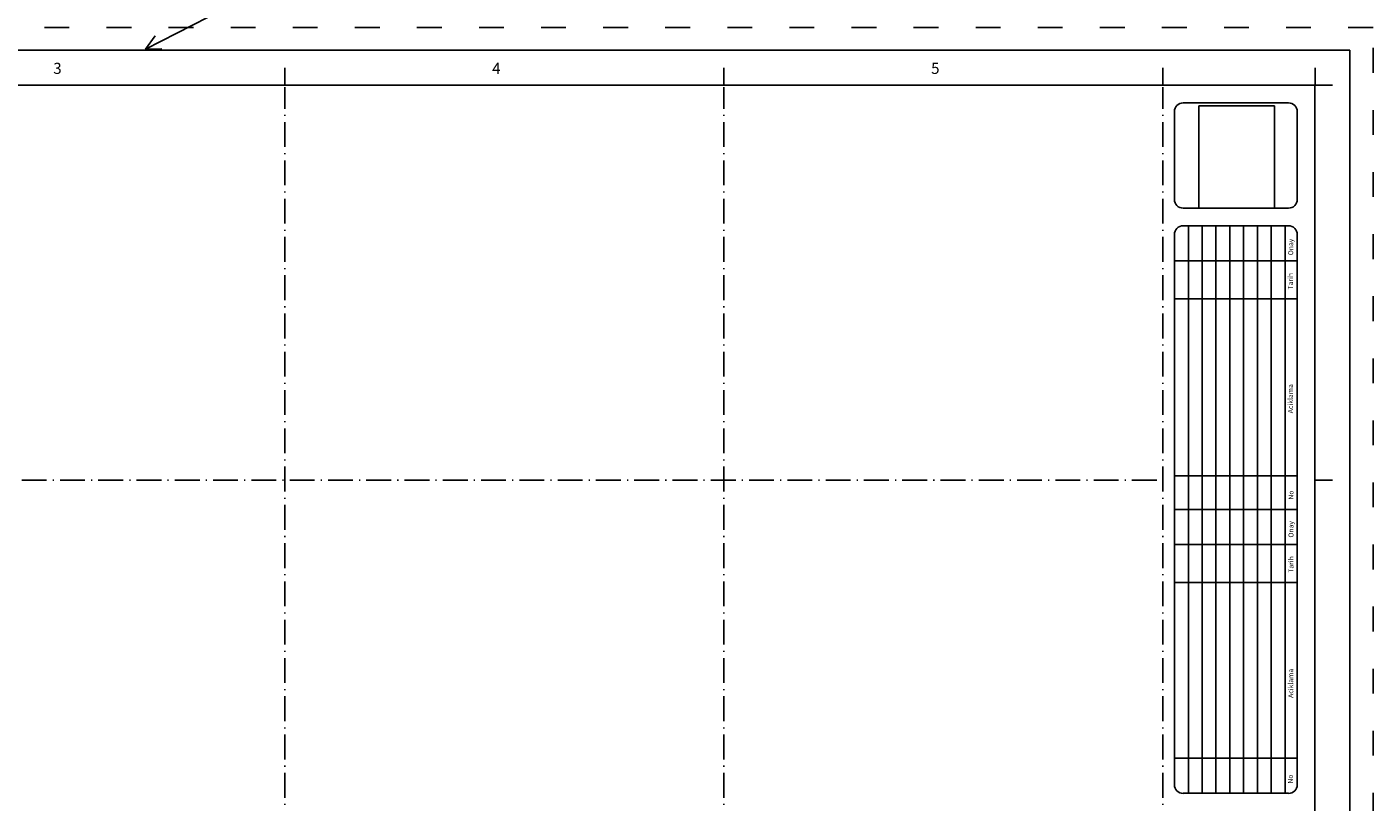
# Model space of a CAD drawing. Extents: x -1464 to 1661, y -8 to 1290.
# Drawn here: x -821 to -171, y 480 to 854 of the extents above; entities that cross this region are included whole.
import ezdxf
from ezdxf.enums import TextEntityAlignment as Align

# ---------------------------------------------------------------- set-up
doc = ezdxf.new("R2010")
doc.units = 0
doc.header["$MEASUREMENT"] = 0
for name, pattern in [('ACAD_ISO03W100', [30, 12, -18]), ('ACAD_ISO10W100', [18.5, 12, -3, 0.5, -3]), ('DASHDOT', [1, 0.5, -0.25, 0, -0.25])]:
    doc.linetypes.add(name, pattern=pattern)
doc.layers.get('0').update_dxf_attribs({"linetype": 'CONTINUOUS'})
for name, color, linetype in [('G-ANNO-NPLT', 7, 'CONTINUOUS'), ('G-ANNO-TEXT', 7, 'CONTINUOUS'), ('G-ANNO-TTBL', 7, 'CONTINUOUS')]:
    doc.layers.add(name, color=color, linetype=linetype)
doc.styles.add('ROMANS', font='ROMANS', dxfattribs={"height": 0.2})
picture_1 = doc.add_image_def('image2.jpg', size_in_pixel=(226, 307))

msp = doc.modelspace()

# ---------------------------------------------------------------- linework, layer by layer
at = {"layer": 'G-ANNO-NPLT', "color": 1, "linetype": 'Continuous'}
msp.add_line((-763.82, 843.71, -5.66), (-733.57, 859.12, -5.66), dxfattribs=at)
at = {"layer": 'G-ANNO-NPLT', "color": 5, "linetype": 'ACAD_ISO10W100'}
for p, q in [((-696.52, 19.35), (-696.52, 825.33)), ((-484.42, 19.35), (-484.42, 825.33)), ((-272.32, 19.35), (-272.32, 825.33)), ((-275.15, 635.29), (-1332.82, 635.29))]:
    msp.add_line(p, q, dxfattribs=at)
at = {"layer": 'G-ANNO-NPLT', "color": 1, "linetype": 'Continuous', "elevation": -5.66}
msp.add_lwpolyline([(-755.91, 843.85), (-763.82, 843.71), (-759.16, 850.07)], dxfattribs=at)
at = {"layer": 'G-ANNO-TTBL', "color": 253, "linetype": 'ACAD_ISO03W100'}
for p, q in [((-170.65, 854.17), (-1463.61, 854.17)), ((-170.65, -7.8), (-170.65, 854.17))]:
    msp.add_line(p, q, dxfattribs=at)
at = {"layer": 'G-ANNO-TTBL', "color": 5, "linetype": 'Continuous'}
for p, q in [((-181.82, 843.15), (-1370.82, 843.15)), ((-181.82, 2.15), (-181.82, 843.15))]:
    msp.add_line(p, q, dxfattribs=at)
at = {"layer": 'G-ANNO-TTBL', "color": 4, "linetype": 'Continuous'}
for p, q in [((-696.52, 834.66), (-696.52, 826.18)), ((-484.42, 834.66), (-484.42, 826.18)), ((-272.32, 834.66), (-272.32, 826.18)), ((-190.31, 635.29), (-198.79, 635.29))]:
    msp.add_line(p, q, dxfattribs=at)
at = {"layer": 'G-ANNO-TTBL', "color": 30, "linetype": 'Continuous'}
for p, q in [((-198.65, 834.66), (-198.65, 826.18)), ((-1332.82, 826.18), (-275.15, 826.18)), ((-275.15, 826.18), (-198.79, 826.18)), ((-198.79, 826.18), (-198.79, 20.2)), ((-190.31, 826.18), (-198.79, 826.18))]:
    msp.add_line(p, q, dxfattribs=at)
at = {"layer": 'G-ANNO-TTBL', "color": 7, "linetype": 'Continuous'}
for p, q in [((-266.66, 771.03), (-266.66, 813.45)), ((-262.42, 817.69), (-211.52, 817.69)), ((-207.27, 813.45), (-207.27, 771.03)), ((-211.52, 766.79), (-262.42, 766.79)), ((-211.52, 758.31), (-262.42, 758.31)), ((-266.66, 754.06), (-266.66, 488.23)), ((-207.27, 488.23), (-207.27, 754.06)), ((-262.42, 483.99), (-211.52, 483.99))]:
    msp.add_line(p, q, dxfattribs=at)
at = {"layer": 'G-ANNO-TTBL', "color": 3, "linetype": 'Continuous'}
for p, q in [((-259.88, 758.31), (-259.88, 483.99)), ((-253.23, 758.31), (-253.23, 483.99)), ((-246.58, 758.31), (-246.58, 483.99)), ((-239.94, 758.31), (-239.94, 483.99)), ((-233.29, 758.31), (-233.29, 483.99)), ((-226.5, 758.31), (-226.5, 483.99)), ((-219.86, 758.31), (-219.86, 483.99)), ((-213.21, 758.31), (-213.21, 483.99)), ((-266.52, 741.34), (-207.27, 741.34)), ((-266.52, 722.96), (-207.27, 722.96)), ((-266.66, 637.41), (-207.27, 637.41)), ((-266.66, 604.18), (-207.27, 604.18)), ((-266.66, 585.8), (-207.27, 585.8)), ((-266.66, 500.96), (-207.27, 500.96))]:
    msp.add_line(p, q, dxfattribs=at)
at = {"layer": 'G-ANNO-TTBL', "color": 6, "linetype": 'Continuous'}
msp.add_line((-207.27, 621.15), (-266.66, 621.15), dxfattribs=at)
at = {"layer": 'G-ANNO-TTBL', "color": 7, "linetype": 'Continuous', "extrusion": (0, 0, -1)}
for centre, start, end in [((262.41, 813.44, -0.01), 0, 90), ((211.51, 813.44, -0.01), 90, 180), ((211.51, 771.02, -0.01), 180, 270), ((262.41, 754.02, -0.01), 0, 90), ((211.51, 754.02, -0.01), 90, 180)]:
    msp.add_arc(centre, 4.24, start, end, dxfattribs=at)
at = {"layer": 'G-ANNO-TTBL', "color": 7, "linetype": 'Continuous'}
for centre, start, end in [((-262.41, 771.02, 0.01), 180, 270), ((-262.41, 488.19, 0.01), 180, 270), ((-211.51, 488.19, 0.01), 270, 0)]:
    msp.add_arc(centre, 4.24, start, end, dxfattribs=at)

# ---------------------------------------------------------------- texts
at = {"layer": 'G-ANNO-TEXT', "color": 3, "linetype": 'Continuous', "style": 'ROMANS'}
for s, p in [('3', (-806.39, 833.67)), ('4', (-594.29, 833.67))]:
    msp.add_text(s, height=5.37, dxfattribs=at).set_placement(p, align=Align.MIDDLE)
at = {"layer": 'G-ANNO-TEXT', "color": 3, "linetype": 'DASHDOT', "style": 'ROMANS'}
msp.add_text('5', height=5.37, dxfattribs=at).set_placement((-382.19, 833.67), align=Align.MIDDLE)
at = {"layer": 'G-ANNO-TEXT', "color": 1, "linetype": 'Continuous', "style": 'ROMANS'}
for s, p in [('Onay', (-211.66, 744.02)), ('Tarih', (-211.8, 727.48)), ('Aciklama', (-211.8, 667.67)), ('No', (-211.52, 625.95)), ('Onay', (-211.52, 607.57)), ('Tarih', (-211.52, 590.6)), ('Aciklama', (-211.66, 530.09)), ('No', (-211.8, 488.66))]:
    msp.add_text(s, height=2.404, rotation=90, dxfattribs=at).set_placement(p, align=Align.TOP_LEFT)

# ---------------------------------------------------------------- referenced raster images: frames only (the image files are external)
at = {"linetype": 'ACAD_ISO10W100'}
image = msp.add_image(picture_1, insert=(-254.78, 766.79), size_in_units=(36.43, 49.49), dxfattribs=at)
image.dxf.flags = 7

doc.saveas('drawing.dxf')
